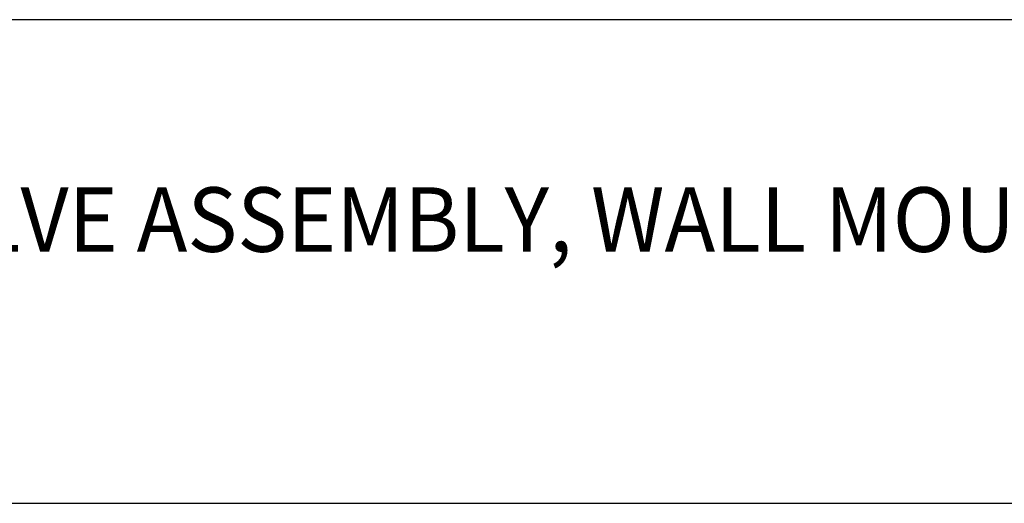
# Model space of a CAD drawing. Extents: x 1.6 to 51.2, y 1 to 25.9.
# Drawn here: x 5.4 to 9.2, y 22 to 23.8 of the extents above; entities that cross this region are included whole.
import ezdxf

# ---------------------------------------------------------------- set-up
doc = ezdxf.new("R2010")
doc.units = 0
doc.header["$LTSCALE"] = 2.5
doc.header["$MEASUREMENT"] = 0
doc.layers.get('0').update_dxf_attribs({"linetype": 'CONTINUOUS'})
doc.styles.add('PLATE', font='ROMAND', dxfattribs={"width": 0.95})

# ---------------------------------------------------------------- blocks, each defined once
blk = doc.blocks.new('WTITLE')
for p, q in [((-7.7035, -0.9652), (-0.0785, -0.9652)), ((-7.7035, -1.7152), (-0.0785, -1.7152))]:
    blk.add_line(p, q)
at = {"style": 'PLATE', "width": 0.95}
for tag, p, height in [('PLATE1', (-7.7035, -1.1652), 0.14), ('DESC1', (-7.7035, -1.3252), 0.1), ('DESC1', (-7.7035, -1.4852), 0.1), ('DESC1', (-7.7035, -1.6452), 0.1), ('PLATE2', (-7.7035, -1.9152), 0.14), ('DESC2', (-7.7035, -2.0752), 0.1), ('DESC2', (-7.7035, -2.2352), 0.1), ('DESC2', (-7.7035, -2.3952), 0.1), ('DWG', (-6.606, -10.0602), 0.14), ('REV', (-2.391, -10.0584), 0.1)]:
    blk.add_attdef(tag, p, '', height=height, dxfattribs=at)

msp = doc.modelspace()

# ---------------------------------------------------------------- block references
ref = msp.add_blockref('WTITLE', (20.82281, 26.25062), dxfattribs=dict(xscale=2.5, yscale=2.5, zscale=2.5))
ref.add_attrib('DESC1', 'LABORATORY WATER VALVE ASSEMBLY, WALL MOUNTED DOUBLE, FLOATING ESCUTCHEON', (1.56395, 22.9375), dxfattribs={"height": 0.25, "style": 'PLATE', "width": 0.95})

doc.saveas('drawing.dxf')
